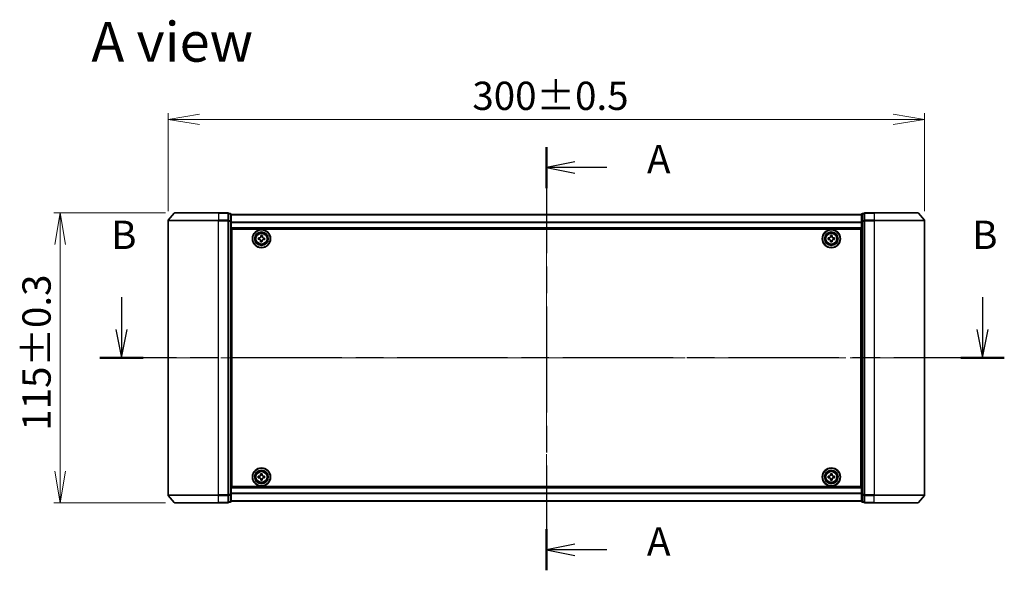
# Model space of a CAD drawing. Units: millimetres. Extents: x 36 to 7525, y 20 to 1284.
# Drawn here: x 1497 to 1887, y 560 to 779 of the extents above; entities that cross this region are included whole.
import ezdxf

# ---------------------------------------------------------------- set-up
doc = ezdxf.new("R2010")
doc.units = ezdxf.units.MM
doc.header["$LTSCALE"] = 2.5
doc.linetypes.add('CHAIN', pattern=[0.3543, 0.2362, -0.0295, 0.0591, -0.0295])
doc.layers.get('Defpoints').update_dxf_attribs({"lineweight": 25})
for name, color, linetype, lineweight in [('Centerline (ISO)', 131, 'Continuous', 18), ('Dimension (ISO)', 7, 'Continuous', 18), ('Section Line (ISO)', 7, 'CHAIN', 25), ('Symbol (ISO)', 7, 'Continuous', 18), ('Visible (ISO)', 7, 'Continuous', 35), ('Visible Narrow (ISO)', 7, 'Continuous', 25)]:
    doc.layers.add(name, color=color, linetype=linetype, lineweight=lineweight)
doc.styles.add('Note Text (TK)', font='MS PGothic.ttf')
doc.dimstyles.new('Default - Method 1b (TK)', dxfattribs={"dimscale": 2.5, "dimtxt": 2.5, "dimasz": 2.5, "dimexe": 1, "dimexo": 1.5, "dimgap": 1, "dimtad": 1, "dimdsep": 46, "dimtxsty": 'Note Text (TK)', "dimblk": 'OPEN', "dimcen": 0.09, "dimdle": 5, "dimclrd": 100, "dimclre": 100, "dimclrt": 7, "dimadec": 1, "dimazin": 1, "dimtfac": 1, "dimtmove": 0, "dimatfit": 3, "dimldrblk": 'OPEN', "dimfxl": 1, "dimtolj": 1, "dimlwd": -1, "dimlwe": -1, "dimarcsym": 0})

# ---------------------------------------------------------------- blocks, each defined once
blk = doc.blocks.new('2dTransSection0')
at = {"layer": 'Section Line (ISO)', "linetype": 'Continuous'}
for p, q in [((128.565, 152.177), (128.565, 149.322)), ((204.445, 152.177), (204.445, 149.322)), ((128.065, 149.322), (128.565, 146.822)), ((128.565, 149.322), (128.565, 146.822)), ((128.565, 146.822), (129.065, 149.322)), ((203.945, 149.322), (204.445, 146.822)), ((204.445, 149.322), (204.445, 146.822)), ((204.445, 146.822), (204.945, 149.322))]:
    blk.add_line(p, q, dxfattribs=at)
at = {"layer": 'Section Line (ISO)', "linetype": 'CHAIN', "ltscale": 16.474623}
blk.add_line((206.364, 146.822), (126.646, 146.822), dxfattribs=at)
at = {"layer": 'Section Line (ISO)', "linetype": 'Continuous', "lineweight": 50}
for p, q in [((130.483, 146.822), (126.646, 146.822)), ((206.364, 146.822), (202.527, 146.822))]:
    blk.add_line(p, q, dxfattribs=at)
at = {"layer": 'Section Line (ISO)', "char_height": 2.5, "attachment_point": 7, "style": 'Note Text (TK)'}
for insert in [(127.645, 155.633), (203.526, 155.633)]:
    blk.add_mtext('B', dxfattribs=dict(at, insert=insert))
blk = doc.blocks.new('2dTransSection1')
at = {"layer": 'Section Line (ISO)', "linetype": 'CHAIN', "ltscale": 15.846662}
blk.add_line((166.007, 165.398), (166.007, 128.097), dxfattribs=at)
at = {"layer": 'Section Line (ISO)', "linetype": 'Continuous', "lineweight": 50}
for p, q in [((166.007, 165.398), (166.007, 161.784)), ((166.007, 131.711), (166.007, 128.097))]:
    blk.add_line(p, q, dxfattribs=at)
at = {"layer": 'Section Line (ISO)', "linetype": 'Continuous'}
for p, q in [((168.507, 164.091), (166.007, 163.591)), ((168.507, 163.591), (166.007, 163.591)), ((166.007, 163.591), (168.507, 163.091)), ((171.324, 163.591), (168.507, 163.591)), ((168.507, 130.404), (166.007, 129.904)), ((168.507, 129.904), (166.007, 129.904)), ((166.007, 129.904), (168.507, 129.404)), ((171.324, 129.904), (168.507, 129.904))]:
    blk.add_line(p, q, dxfattribs=at)
at = {"layer": 'Section Line (ISO)', "char_height": 2.5, "attachment_point": 7, "style": 'Note Text (TK)'}
for insert in [(174.872, 162.304), (174.872, 128.618)]:
    blk.add_mtext('A', dxfattribs=dict(at, insert=insert))
blk = doc.blocks.new('_Open')
at = {"color": 0, "linetype": 'ByBlock', "lineweight": -2}
for p, q in [((-1, 0.167), (0, 0)), ((-1, -0.167), (0, 0)), ((0, 0), (-1, 0))]:
    blk.add_line(p, q, dxfattribs=at)
blk = doc.blocks.new('*D35')
at = {"layer": 'Defpoints', "color": 0}
for p in [(1855.53, 739.27), (1555.53, 699.09), (1855.53, 699.09)]:
    blk.add_point(p, dxfattribs=at)
at = {"layer": 'Dimension (ISO)', "color": 100}
for p, q in [((1555.53, 702.84), (1555.53, 741.77)), ((1568.03, 739.27), (1843.03, 739.27)), ((1855.53, 702.84), (1855.53, 741.77))]:
    blk.add_line(p, q, dxfattribs=at)
at = {"layer": 'Dimension (ISO)', "color": 100, "xscale": 12.5, "yscale": 12.5, "zscale": 12.5, "rotation": 180}
blk.add_blockref('_Open', (1555.53, 739.27), dxfattribs=at)
at = {"layer": 'Dimension (ISO)', "color": 100, "xscale": 12.5, "yscale": 12.5, "zscale": 12.5}
blk.add_blockref('_Open', (1855.53, 739.27), dxfattribs=at)
at = {"layer": 'Dimension (ISO)', "color": 7, "insert": (1676.18, 748.62), "char_height": 6.25, "attachment_point": 4, "style": 'Note Text (TK)'}
blk.add_mtext('\\A1;\\fMS PGothic|b0|i0;{\\H11.2050;300±0.5}', dxfattribs=at)
blk = doc.blocks.new('*D36')
at = {"layer": 'Defpoints', "color": 0}
for p in [(1558.17, 702.2), (1512.7, 587.2), (1558.17, 587.2)]:
    blk.add_point(p, dxfattribs=at)
at = {"layer": 'Dimension (ISO)', "color": 100}
for p, q in [((1554.42, 702.2), (1510.2, 702.2)), ((1512.7, 689.7), (1512.7, 599.7)), ((1554.42, 587.2), (1510.2, 587.2))]:
    blk.add_line(p, q, dxfattribs=at)
at = {"layer": 'Dimension (ISO)', "color": 100, "xscale": 12.5, "yscale": 12.5, "zscale": 12.5}
for p, rotation in [((1512.7, 702.2), 90), ((1512.7, 587.2), 270)]:
    blk.add_blockref('_Open', p, dxfattribs=dict(at, rotation=rotation))
at = {"layer": 'Dimension (ISO)', "color": 7, "insert": (1503.35, 615.79), "char_height": 6.25, "attachment_point": 4, "rotation": 90, "style": 'Note Text (TK)'}
blk.add_mtext('\\A1;\\fMS PGothic|b0|i0;{\\H11.2050;115±0.3}', dxfattribs=at)

msp = doc.modelspace()

# ---------------------------------------------------------------- linework, layer by layer
at = {"layer": 'Centerline (ISO)', "linetype": 'CHAIN', "ltscale": 23.990969}
for p, q in [((1705.533, 712.7479), (1705.533, 576.6479)), ((1866.783, 644.6979), (1544.283, 644.6979))]:
    msp.add_line(p, q, dxfattribs=at)
at = {"layer": 'Visible (ISO)'}
for p, q in [((1555.533, 699.0893), (1555.533, 590.3066)), ((1557.9431, 702.09), (1555.6026, 699.2814)), ((1558.1735, 702.1979), (1575.533, 702.1979)), ((1579.233, 702.1979), (1575.533, 702.1979)), ((1580.233, 701.8979), (1579.533, 701.8979)), ((1579.533, 699.0893), (1579.533, 701.8979)), ((1579.533, 590.3066), (1579.533, 699.0893)), ((1580.533, 698.9083), (1580.533, 701.5979)), ((1830.533, 701.4979), (1580.533, 701.4979)), ((1830.533, 701.5979), (1830.533, 698.9083)), ((1831.533, 701.8979), (1830.833, 701.8979)), ((1831.533, 701.8979), (1831.533, 699.0893)), ((1831.533, 699.0893), (1831.533, 590.3066)), ((1835.533, 702.1979), (1831.833, 702.1979)), ((1835.533, 702.1979), (1852.8925, 702.1979)), ((1853.123, 702.09), (1855.4635, 699.2814)), ((1855.533, 590.3066), (1855.533, 699.0893)), ((1580.533, 590.4876), (1580.533, 698.9083)), ((1580.533, 695.9979), (1830.533, 695.9979)), ((1580.783, 593.6979), (1580.783, 695.6979)), ((1580.783, 695.6979), (1830.283, 695.6979)), ((1830.283, 695.6979), (1830.283, 593.6979)), ((1830.533, 698.9083), (1830.533, 590.4876)), ((1580.783, 692.4979), (1580.533, 692.4979)), ((1580.783, 691.9979), (1580.533, 691.9979)), ((1580.783, 691.4979), (1580.533, 691.4979)), ((1591.2627, 691.7325), (1591.3108, 692.3556)), ((1591.7238, 691.6969), (1591.2627, 691.7325)), ((1591.3108, 692.3556), (1591.7719, 692.3201)), ((1592.1253, 690.7257), (1592.1609, 691.1868)), ((1592.282, 692.7571), (1592.3176, 693.2183)), ((1592.3176, 693.2183), (1592.9407, 693.1702)), ((1592.9407, 693.1702), (1592.9052, 692.7091)), ((1593.7553, 691.5402), (1593.2942, 691.5758)), ((1593.3422, 692.1989), (1593.8034, 692.1634)), ((1593.8034, 692.1634), (1593.7553, 691.5402)), ((1817.2815, 692.2544), (1817.744, 692.2566)), ((1817.2846, 691.6294), (1817.2815, 692.2544)), ((1817.7471, 691.6316), (1817.2846, 691.6294)), ((1818.2145, 693.1964), (1818.8395, 693.1994)), ((1818.2167, 692.7339), (1818.2145, 693.1964)), ((1818.2266, 690.6964), (1818.2244, 691.1589)), ((1818.8395, 693.1994), (1818.8417, 692.7369)), ((1818.8493, 691.162), (1818.8516, 690.6995)), ((1819.319, 692.2642), (1819.7815, 692.2665)), ((1819.7845, 691.6415), (1819.322, 691.6393)), ((1819.7815, 692.2665), (1819.7845, 691.6415)), ((1830.533, 692.4979), (1830.283, 692.4979)), ((1830.533, 691.9979), (1830.283, 691.9979)), ((1830.533, 691.4979), (1830.283, 691.4979)), ((1580.533, 689.4979), (1580.783, 689.4979)), ((1592.7485, 690.6776), (1592.1253, 690.7257)), ((1592.784, 691.1387), (1592.7485, 690.6776)), ((1818.8516, 690.6995), (1818.2266, 690.6964)), ((1830.283, 689.4979), (1830.533, 689.4979)), ((1580.783, 686.4979), (1580.533, 686.4979)), ((1580.533, 685.4979), (1580.783, 685.4979)), ((1580.783, 685.1979), (1580.533, 685.1979)), ((1830.533, 686.4979), (1830.283, 686.4979)), ((1830.283, 685.4979), (1830.533, 685.4979)), ((1830.533, 685.1979), (1830.283, 685.1979)), ((1580.533, 604.1979), (1580.783, 604.1979)), ((1580.783, 603.8979), (1580.533, 603.8979)), ((1580.533, 602.8979), (1580.783, 602.8979)), ((1830.283, 604.1979), (1830.533, 604.1979)), ((1830.533, 603.8979), (1830.283, 603.8979)), ((1830.283, 602.8979), (1830.533, 602.8979)), ((1580.783, 599.8979), (1580.533, 599.8979)), ((1580.533, 597.8979), (1580.783, 597.8979)), ((1591.2804, 597.7498), (1591.7429, 597.7537)), ((1591.2857, 597.1248), (1591.2804, 597.7498)), ((1592.2099, 598.6952), (1592.8349, 598.7006)), ((1592.2138, 598.2327), (1592.2099, 598.6952)), ((1592.8349, 598.7006), (1592.8388, 598.2381)), ((1593.3178, 597.7671), (1593.7803, 597.7711)), ((1593.7803, 597.7711), (1593.7857, 597.1461)), ((1817.283, 597.1354), (1817.283, 597.7604)), ((1817.283, 597.7604), (1817.7455, 597.7604)), ((1818.2205, 598.2354), (1818.2205, 598.6979)), ((1818.2205, 598.6979), (1818.8455, 598.6979)), ((1818.8455, 598.6979), (1818.8455, 598.2354)), ((1819.3205, 597.7604), (1819.783, 597.7604)), ((1819.783, 597.7604), (1819.783, 597.1354)), ((1830.533, 599.8979), (1830.283, 599.8979)), ((1830.283, 597.8979), (1830.533, 597.8979)), ((1580.533, 597.3979), (1580.783, 597.3979)), ((1580.533, 596.8979), (1580.783, 596.8979)), ((1830.283, 593.6979), (1580.783, 593.6979)), ((1591.7482, 597.1287), (1591.2857, 597.1248)), ((1592.2312, 596.1953), (1592.2273, 596.6578)), ((1592.8562, 596.2006), (1592.2312, 596.1953)), ((1592.8522, 596.6631), (1592.8562, 596.2006)), ((1593.7857, 597.1461), (1593.3232, 597.1422)), ((1817.7455, 597.1354), (1817.283, 597.1354)), ((1818.2205, 596.1979), (1818.2205, 596.6604)), ((1818.8455, 596.1979), (1818.2205, 596.1979)), ((1818.8455, 596.6604), (1818.8455, 596.1979)), ((1819.783, 597.1354), (1819.3205, 597.1354)), ((1830.283, 597.3979), (1830.533, 597.3979)), ((1830.283, 596.8979), (1830.533, 596.8979)), ((1557.9431, 587.3059), (1555.6026, 590.1145)), ((1579.533, 587.4979), (1579.533, 590.3066)), ((1830.533, 593.3979), (1580.533, 593.3979)), ((1580.533, 587.7979), (1580.533, 590.4876)), ((1830.533, 590.4876), (1830.533, 587.7979)), ((1831.533, 590.3066), (1831.533, 587.4979)), ((1853.123, 587.3059), (1855.4635, 590.1145)), ((1575.533, 587.1979), (1558.1735, 587.1979)), ((1575.533, 587.1979), (1579.233, 587.1979)), ((1579.533, 587.4979), (1580.233, 587.4979)), ((1580.533, 587.8979), (1830.533, 587.8979)), ((1830.833, 587.4979), (1831.533, 587.4979)), ((1831.833, 587.1979), (1835.533, 587.1979)), ((1852.8925, 587.1979), (1835.533, 587.1979))]:
    msp.add_line(p, q, dxfattribs=at)
for centre, radius in [((1592.533, 691.9479), 3.6), ((1592.533, 691.9479), 3.5), ((1818.533, 691.9479), 3.6), ((1818.533, 691.9479), 3.5), ((1592.533, 691.9479), 2.7), ((1592.533, 691.9479), 2.6), ((1592.533, 691.9479), 2.4649), ((1818.533, 691.9479), 2.7), ((1818.533, 691.9479), 2.6), ((1818.533, 691.9479), 2.4649), ((1592.533, 597.4479), 3.6), ((1592.533, 597.4479), 3.5), ((1592.533, 597.4479), 2.7), ((1592.533, 597.4479), 2.6), ((1592.533, 597.4479), 2.4649), ((1818.533, 597.4479), 3.6), ((1818.533, 597.4479), 3.5), ((1818.533, 597.4479), 2.7), ((1818.533, 597.4479), 2.6), ((1818.533, 597.4479), 2.4649)]:
    msp.add_circle(centre, radius, dxfattribs=at)
for centre, start, end in [((1555.833, 699.0893), 140.194429, 180), ((1558.1735, 701.8979), 90, 140.194429), ((1579.233, 701.8979), 0, 90), ((1580.233, 701.5979), 0, 90), ((1830.833, 701.5979), 90, 180), ((1831.833, 701.8979), 90, 180), ((1852.8925, 701.8979), 39.805571, 90), ((1855.233, 699.0893), 0, 39.805571), ((1555.833, 590.3066), 180, 219.805571), ((1855.233, 590.3066), 320.194429, 0), ((1558.1735, 587.4979), 219.805571, 270), ((1579.233, 587.4979), 270, 0), ((1580.233, 587.7979), 270, 0), ((1830.833, 587.7979), 180, 270), ((1831.833, 587.4979), 180, 270), ((1852.8925, 587.4979), 270, 320.194429)]:
    msp.add_arc(centre, 0.3, start, end, dxfattribs=at)
for points in [[(1592.1609, 691.1868), (1592.1655, 691.2461), (1592.1585, 691.3103), (1592.1193, 691.4308), (1592.0869, 691.487), (1592.0091, 691.5778), (1591.9586, 691.6184), (1591.8456, 691.6757), (1591.7831, 691.6924), (1591.7238, 691.6969)], [(1591.7719, 692.3201), (1591.8312, 692.3155), (1591.8954, 692.3224), (1592.0159, 692.3617), (1592.0721, 692.3941), (1592.1629, 692.4719), (1592.2035, 692.5224), (1592.2608, 692.6354), (1592.2775, 692.6979), (1592.282, 692.7571)], [(1593.2942, 691.5758), (1593.2349, 691.5804), (1593.1706, 691.5734), (1593.0502, 691.5342), (1592.994, 691.5018), (1592.9032, 691.424), (1592.8626, 691.3735), (1592.8053, 691.2605), (1592.7886, 691.198), (1592.784, 691.1387)], [(1592.9052, 692.7091), (1592.9006, 692.6498), (1592.9075, 692.5855), (1592.9468, 692.4651), (1592.9792, 692.4089), (1593.057, 692.3181), (1593.1075, 692.2775), (1593.2205, 692.2202), (1593.283, 692.2035), (1593.3422, 692.1989)], [(1817.744, 692.2566), (1817.8035, 692.2569), (1817.867, 692.2691), (1817.9838, 692.3181), (1818.0372, 692.3549), (1818.1213, 692.4399), (1818.1576, 692.4936), (1818.2055, 692.6109), (1818.217, 692.6745), (1818.2167, 692.7339)], [(1818.2244, 691.1589), (1818.2241, 691.2184), (1818.2119, 691.2819), (1818.1629, 691.3987), (1818.1261, 691.4521), (1818.0411, 691.5362), (1817.9874, 691.5725), (1817.8701, 691.6204), (1817.8065, 691.6319), (1817.7471, 691.6316)], [(1818.8417, 692.7369), (1818.842, 692.6775), (1818.8542, 692.614), (1818.9032, 692.4972), (1818.94, 692.4438), (1819.025, 692.3597), (1819.0787, 692.3233), (1819.196, 692.2755), (1819.2596, 692.264), (1819.319, 692.2642)], [(1819.322, 691.6393), (1819.2626, 691.639), (1819.1991, 691.6268), (1819.0823, 691.5778), (1819.0289, 691.541), (1818.9448, 691.456), (1818.9084, 691.4023), (1818.8606, 691.285), (1818.8491, 691.2214), (1818.8493, 691.162)], [(1591.7429, 597.7537), (1591.8023, 597.7542), (1591.8658, 597.7666), (1591.9825, 597.816), (1592.0357, 597.8531), (1592.1195, 597.9383), (1592.1556, 597.9922), (1592.203, 598.1097), (1592.2143, 598.1733), (1592.2138, 598.2327)], [(1592.8388, 598.2381), (1592.8393, 598.1786), (1592.8517, 598.1152), (1592.9011, 597.9985), (1592.9382, 597.9453), (1593.0234, 597.8615), (1593.0773, 597.8254), (1593.1948, 597.7779), (1593.2584, 597.7666), (1593.3178, 597.7671)], [(1817.7455, 597.7604), (1817.805, 597.7604), (1817.8685, 597.7723), (1817.9856, 597.8207), (1818.0391, 597.8573), (1818.1237, 597.9418), (1818.1603, 597.9954), (1818.2087, 598.1124), (1818.2205, 598.176), (1818.2205, 598.2354)], [(1818.8455, 598.2354), (1818.8455, 598.176), (1818.8574, 598.1124), (1818.9058, 597.9954), (1818.9424, 597.9418), (1819.0269, 597.8573), (1819.0805, 597.8207), (1819.1975, 597.7723), (1819.2611, 597.7604), (1819.3205, 597.7604)], [(1592.2273, 596.6578), (1592.2268, 596.7172), (1592.2144, 596.7807), (1592.1649, 596.8974), (1592.1279, 596.9506), (1592.0426, 597.0344), (1591.9888, 597.0705), (1591.8713, 597.1179), (1591.8077, 597.1292), (1591.7482, 597.1287)], [(1593.3232, 597.1422), (1593.2637, 597.1417), (1593.2003, 597.1293), (1593.0836, 597.0798), (1593.0304, 597.0428), (1592.9466, 596.9575), (1592.9105, 596.9037), (1592.863, 596.7862), (1592.8517, 596.7226), (1592.8522, 596.6631)], [(1818.2205, 596.6604), (1818.2205, 596.7199), (1818.2087, 596.7834), (1818.1603, 596.9005), (1818.1237, 596.954), (1818.0391, 597.0386), (1817.9856, 597.0752), (1817.8685, 597.1236), (1817.805, 597.1354), (1817.7455, 597.1354)], [(1819.3205, 597.1354), (1819.2611, 597.1354), (1819.1975, 597.1236), (1819.0805, 597.0752), (1819.0269, 597.0386), (1818.9424, 596.954), (1818.9058, 596.9005), (1818.8574, 596.7834), (1818.8455, 596.7199), (1818.8455, 596.6604)]]:
    msp.add_open_spline(points, degree=3, knots=[0, 0, 0, 0, 0.0179369429, 0.0179369429, 0.0358738858, 0.0358738858, 0.0538108287, 0.0538108287, 0.0717477716, 0.0717477716, 0.0717477716, 0.0717477716], dxfattribs=at)
at = {"layer": 'Visible Narrow (ISO)'}
for p, q in [((1575.533, 699.0893), (1555.533, 699.0893)), ((1555.6026, 699.2814), (1575.533, 699.2814)), ((1575.533, 702.09), (1557.9431, 702.09)), ((1575.533, 702.09), (1575.533, 702.1979)), ((1575.533, 702.09), (1579.233, 702.09)), ((1575.533, 702.09), (1575.533, 699.2814)), ((1579.233, 699.2814), (1575.533, 699.2814)), ((1575.533, 699.2814), (1575.533, 699.0893)), ((1575.533, 699.0893), (1579.233, 699.0893)), ((1575.533, 590.3066), (1575.533, 699.0893)), ((1579.233, 702.09), (1579.233, 702.1979)), ((1579.233, 702.09), (1579.233, 699.2814)), ((1579.233, 699.0893), (1579.233, 699.2814)), ((1579.233, 699.0893), (1579.533, 699.0893)), ((1579.233, 699.0893), (1579.233, 590.3066)), ((1579.533, 701.79), (1580.233, 701.79)), ((1580.233, 699.1004), (1579.533, 699.1004)), ((1580.233, 701.79), (1580.233, 701.8979)), ((1580.233, 701.79), (1580.233, 699.1004)), ((1580.233, 698.9083), (1580.233, 699.1004)), ((1580.533, 701.426), (1830.533, 701.426)), ((1830.833, 701.8979), (1830.833, 701.79)), ((1830.833, 699.1004), (1830.833, 701.79)), ((1830.833, 701.79), (1831.533, 701.79)), ((1830.833, 699.1004), (1830.833, 698.9083)), ((1831.533, 699.1004), (1830.833, 699.1004)), ((1831.533, 699.0893), (1831.833, 699.0893)), ((1831.833, 702.1979), (1831.833, 702.09)), ((1831.833, 702.09), (1835.533, 702.09)), ((1831.833, 699.2814), (1831.833, 702.09)), ((1835.533, 699.2814), (1831.833, 699.2814)), ((1831.833, 699.2814), (1831.833, 699.0893)), ((1831.833, 699.0893), (1835.533, 699.0893)), ((1831.833, 590.3066), (1831.833, 699.0893)), ((1835.533, 702.09), (1835.533, 702.1979)), ((1853.123, 702.09), (1835.533, 702.09)), ((1835.533, 702.09), (1835.533, 699.2814)), ((1835.533, 699.2814), (1835.533, 699.0893)), ((1835.533, 699.2814), (1855.4635, 699.2814)), ((1855.533, 699.0893), (1835.533, 699.0893)), ((1835.533, 699.0893), (1835.533, 590.3066)), ((1579.533, 698.9083), (1580.233, 698.9083)), ((1580.233, 698.9083), (1580.533, 698.9083)), ((1580.233, 698.9083), (1580.233, 590.4876)), ((1830.533, 698.5536), (1580.533, 698.5536)), ((1580.533, 698.4255), (1830.533, 698.4255)), ((1830.533, 696.2979), (1580.533, 696.2979)), ((1830.533, 698.9083), (1830.833, 698.9083)), ((1830.833, 590.4876), (1830.833, 698.9083)), ((1830.833, 698.9083), (1831.533, 698.9083)), ((1580.783, 690.1222), (1580.533, 690.1222)), ((1580.533, 689.9101), (1580.783, 689.9101)), ((1580.783, 689.5858), (1580.533, 689.5858)), ((1580.533, 689.1979), (1580.783, 689.1979)), ((1830.533, 690.1222), (1830.283, 690.1222)), ((1830.283, 689.9101), (1830.533, 689.9101)), ((1830.533, 689.5858), (1830.283, 689.5858)), ((1830.283, 689.1979), (1830.533, 689.1979)), ((1580.783, 686.7979), (1580.533, 686.7979)), ((1580.533, 686.4101), (1580.783, 686.4101)), ((1580.783, 686.0858), (1580.533, 686.0858)), ((1580.533, 685.8737), (1580.783, 685.8737)), ((1580.783, 685.7979), (1580.533, 685.7979)), ((1580.533, 684.8979), (1580.783, 684.8979)), ((1830.533, 686.7979), (1830.283, 686.7979)), ((1830.283, 686.4101), (1830.533, 686.4101)), ((1830.533, 686.0858), (1830.283, 686.0858)), ((1830.283, 685.8737), (1830.533, 685.8737)), ((1830.533, 685.7979), (1830.283, 685.7979)), ((1830.283, 684.8979), (1830.533, 684.8979)), ((1580.783, 604.4979), (1580.533, 604.4979)), ((1580.533, 603.5979), (1580.783, 603.5979)), ((1580.783, 603.5222), (1580.533, 603.5222)), ((1580.533, 603.3101), (1580.783, 603.3101)), ((1580.783, 602.9858), (1580.533, 602.9858)), ((1580.533, 602.5979), (1580.783, 602.5979)), ((1830.533, 604.4979), (1830.283, 604.4979)), ((1830.283, 603.5979), (1830.533, 603.5979)), ((1830.533, 603.5222), (1830.283, 603.5222)), ((1830.283, 603.3101), (1830.533, 603.3101)), ((1830.533, 602.9858), (1830.283, 602.9858)), ((1830.283, 602.5979), (1830.533, 602.5979)), ((1580.783, 600.1979), (1580.533, 600.1979)), ((1580.533, 599.8101), (1580.783, 599.8101)), ((1580.783, 599.4858), (1580.533, 599.4858)), ((1580.533, 599.2737), (1580.783, 599.2737)), ((1830.533, 600.1979), (1830.283, 600.1979)), ((1830.283, 599.8101), (1830.533, 599.8101)), ((1830.533, 599.4858), (1830.283, 599.4858)), ((1830.283, 599.2737), (1830.533, 599.2737)), ((1555.533, 590.3066), (1575.533, 590.3066)), ((1575.533, 590.1145), (1555.6026, 590.1145)), ((1579.233, 590.3066), (1575.533, 590.3066)), ((1575.533, 590.1145), (1575.533, 590.3066)), ((1575.533, 590.1145), (1579.233, 590.1145)), ((1575.533, 587.3059), (1575.533, 590.1145)), ((1579.533, 590.3066), (1579.233, 590.3066)), ((1579.233, 590.1145), (1579.233, 590.3066)), ((1579.233, 590.1145), (1579.233, 587.3059)), ((1580.233, 590.4876), (1579.533, 590.4876)), ((1579.533, 590.2955), (1580.233, 590.2955)), ((1580.533, 590.4876), (1580.233, 590.4876)), ((1580.233, 590.2955), (1580.233, 590.4876)), ((1580.233, 590.2955), (1580.233, 587.6059)), ((1580.533, 593.0979), (1830.533, 593.0979)), ((1830.533, 590.9703), (1580.533, 590.9703)), ((1580.533, 590.8423), (1830.533, 590.8423)), ((1830.833, 590.4876), (1830.533, 590.4876)), ((1830.833, 590.4876), (1830.833, 590.2955)), ((1831.533, 590.4876), (1830.833, 590.4876)), ((1830.833, 587.6059), (1830.833, 590.2955)), ((1830.833, 590.2955), (1831.533, 590.2955)), ((1831.833, 590.3066), (1831.533, 590.3066)), ((1835.533, 590.3066), (1831.833, 590.3066)), ((1831.833, 590.3066), (1831.833, 590.1145)), ((1831.833, 590.1145), (1835.533, 590.1145)), ((1831.833, 587.3059), (1831.833, 590.1145)), ((1835.533, 590.1145), (1835.533, 590.3066)), ((1835.533, 590.3066), (1855.533, 590.3066)), ((1855.4635, 590.1145), (1835.533, 590.1145)), ((1835.533, 587.3059), (1835.533, 590.1145)), ((1557.9431, 587.3059), (1575.533, 587.3059)), ((1579.233, 587.3059), (1575.533, 587.3059)), ((1575.533, 587.3059), (1575.533, 587.1979)), ((1579.233, 587.1979), (1579.233, 587.3059)), ((1580.233, 587.6059), (1579.533, 587.6059)), ((1580.233, 587.4979), (1580.233, 587.6059)), ((1830.533, 587.9699), (1580.533, 587.9699)), ((1830.833, 587.6059), (1830.833, 587.4979)), ((1831.533, 587.6059), (1830.833, 587.6059)), ((1835.533, 587.3059), (1831.833, 587.3059)), ((1831.833, 587.3059), (1831.833, 587.1979)), ((1835.533, 587.3059), (1835.533, 587.1979)), ((1835.533, 587.3059), (1853.123, 587.3059))]:
    msp.add_line(p, q, dxfattribs=at)
for centre, radius in [((1592.533, 691.9479), 2.4624), ((1592.533, 691.9479), 2.2523), ((1592.533, 691.9479), 2.113), ((1818.533, 691.9479), 2.4624), ((1818.533, 691.9479), 2.2523), ((1818.533, 691.9479), 2.113), ((1592.533, 597.4479), 2.4624), ((1592.533, 597.4479), 2.2523), ((1592.533, 597.4479), 2.113), ((1818.533, 597.4479), 2.4624), ((1818.533, 597.4479), 2.2523), ((1818.533, 597.4479), 2.113)]:
    msp.add_circle(centre, radius, dxfattribs=at)
for centre, major_axis, start_param, end_param in [((1579.233, 701.8979), (0.3, 0), 0, 1.57079633), ((1579.233, 699.0893), (0.3, 0), 0, 1.57079633), ((1580.233, 701.5979), (0.3, 0), 0, 1.57079633), ((1580.233, 698.9083), (0.3, 0), 0, 1.57079633), ((1830.833, 701.5979), (-0.3, 0), 4.71238898, 6.28318531), ((1830.833, 698.9083), (-0.3, 0), 4.71238898, 6.28318531), ((1831.833, 701.8979), (-0.3, 0), 4.71238898, 6.28318531), ((1831.833, 699.0893), (-0.3, 0), 4.71238898, 6.28318531), ((1579.233, 590.3066), (0.3, 0), 4.71238898, 6.28318531), ((1580.233, 590.4876), (0.3, 0), 4.71238898, 6.28318531), ((1830.833, 590.4876), (-0.3, 0), 0, 1.57079633), ((1831.833, 590.3066), (-0.3, 0), 0, 1.57079633), ((1579.233, 587.4979), (0.3, 0), 4.71238898, 6.28318531), ((1580.233, 587.7979), (0.3, 0), 4.71238898, 6.28318531), ((1830.833, 587.7979), (-0.3, 0), 0, 1.57079633), ((1831.833, 587.4979), (-0.3, 0), 0, 1.57079633)]:
    msp.add_ellipse(centre, major_axis=major_axis, ratio=0.6401844, start_param=start_param, end_param=end_param, dxfattribs=at)

# ---------------------------------------------------------------- block references
at = {"layer": 'Section Line (ISO)', "xscale": 4.5, "yscale": 4.5, "zscale": 4.5}
for name in ['2dTransSection1', '2dTransSection0']:
    msp.add_blockref(name, (958.5, -16), dxfattribs=at)

# ---------------------------------------------------------------- texts
at = {"layer": 'Symbol (ISO)', "color": 7, "insert": (1525.0919, 770.0344), "char_height": 15.75, "attachment_point": 4, "line_spacing_factor": 1.5, "style": 'Note Text (TK)'}
msp.add_mtext('\\fMS PGothic|b0|i0;{\\H15.7500;A view}', dxfattribs=at)

# ---------------------------------------------------------------- dimensions: what is measured, and where the dimension line sits
at = {"layer": 'Dimension (ISO)', "color": 100}
for base, p1, p2, angle, text, picture, middle in [((1855.533, 739.2671), (1555.533, 699.0893), (1855.533, 699.0893), 180, '\\fMS PGothic|b0|i0;{\\H11.2050;<>±0.5}', '*D35', (1705.533, 748.6196)), ((1512.7016, 587.1979), (1558.1735, 702.1979), (1558.1735, 587.1979), 90, '\\fMS PGothic|b0|i0;{\\H11.2050;<>±0.3}', '*D36', (1503.3491, 644.6979))]:
    dim = msp.add_linear_dim(base=base, p1=p1, p2=p2, angle=angle, text=text, dimstyle='Default - Method 1b (TK)', override={"dimasz": 5, "dimgap": 1.5, "dimdec": 0, "dimtdec": 0, "dimtofl": 0, "dimatfit": 1}, dxfattribs=at)
    dim.commit()
    dim.dimension.update_dxf_attribs({"geometry": picture, "text_midpoint": middle})

doc.saveas('drawing.dxf')
